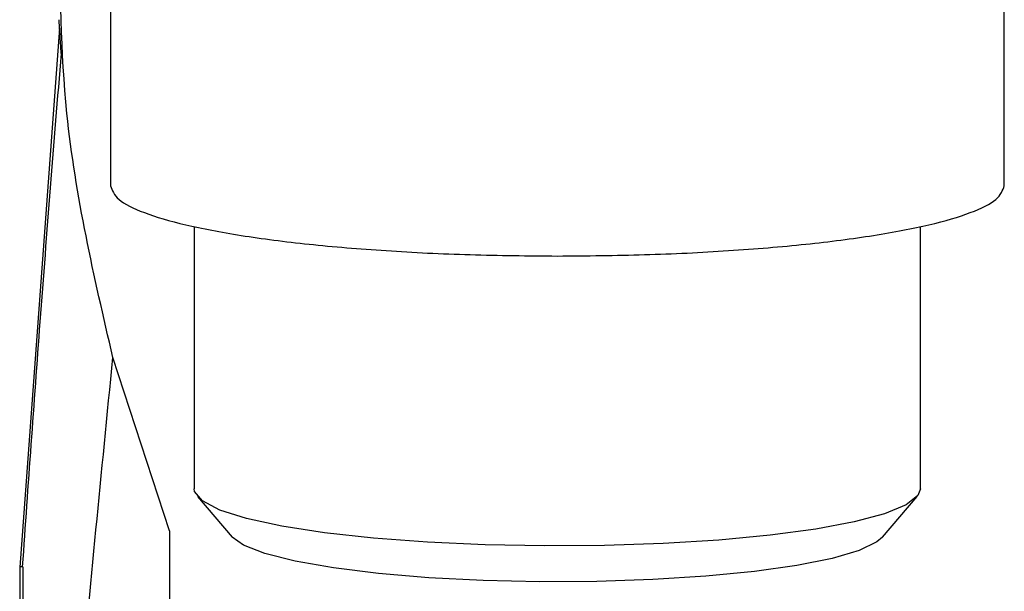
# Model space of a CAD drawing. Units: millimetres. Extents: x 10 to 416, y 10 to 287.
# Drawn here: x 98 to 115, y 183 to 193 of the extents above; entities that cross this region are included whole.
import ezdxf

# ---------------------------------------------------------------- set-up
doc = ezdxf.new("R2010")
doc.units = ezdxf.units.MM

msp = doc.modelspace()

# ---------------------------------------------------------------- linework, layer by layer
at = {"color": 7, "linetype": 'Continuous', "lineweight": 25}
for p, q in [((99.2612, 196.0719), (99.2612, 190.2144)), ((115.2612, 190.2144), (115.2612, 196.0719)), ((98.3512, 193.0379), (98.3423, 193.1907)), ((98.3512, 193.0379), (97.6372, 183.3831)), ((100.7612, 189.4863), (100.7612, 184.7826)), ((113.7612, 184.7826), (113.7612, 189.4863)), ((100.316, 184.0347), (99.306, 187.138)), ((100.8195, 184.646), (101.4432, 183.9186)), ((113.0792, 183.9186), (113.7029, 184.646)), ((100.316, 184.0347), (100.316, 165.3201)), ((97.6372, 183.3831), (97.6372, 167.3317)), ((97.691, 183.388), (97.691, 169.109))]:
    msp.add_line(p, q, dxfattribs=at)
at = {"color": 7, "linetype": 'Continuous', "lineweight": 25, "flags": 128}
for points in [[(109.1546, 183.8046), (108.1053, 183.769), (107.033, 183.7609), (105.9669, 183.7808), (104.9361, 183.828), (103.9687, 183.9012), (103.0912, 183.9984), (102.3274, 184.1171), (101.6981, 184.2539), (101.2207, 184.4051), (100.908, 184.5666), (100.7686, 184.734), (100.7612, 184.7826)], [(113.7612, 184.7826), (113.7162, 184.6625), (113.5024, 184.497), (113.1184, 184.3394), (112.5746, 184.1938), (111.8859, 184.0643), (111.071, 183.9543), (110.1522, 183.867), (109.1546, 183.8046)], [(108.9713, 183.1587), (107.9701, 183.1254), (106.9473, 183.12), (105.9341, 183.1425), (104.9612, 183.1924), (104.0582, 183.2682), (103.2526, 183.3674), (102.5687, 183.4871), (102.0274, 183.6237), (101.6451, 183.773), (101.4432, 183.9186)], [(113.0792, 183.9186), (112.9799, 183.8332), (112.6626, 183.6802), (112.1811, 183.5382), (111.5502, 183.4115), (110.789, 183.3039), (109.9205, 183.2188), (108.9713, 183.1587)]]:
    msp.add_lwpolyline(points, dxfattribs=at)
at = {"color": 7, "linetype": 'Continuous', "lineweight": 25}
for points, knots in [([(99.306, 187.138), (98.9696, 188.5877), (98.3795, 191.1307), (98.3639, 193.7382), (98.3572, 194.8592)], [0, 0, 0, 0, 0.57008474, 1, 1, 1, 1]), ([(98.3821, 192.5848), (98.3821, 192.5851), (98.3821, 192.5857), (98.3816, 192.5914), (98.3799, 192.6144), (98.3748, 192.6833), (98.3644, 192.8281), (98.3564, 192.9551), (98.3512, 193.0379)], [0, 0, 0, 0, 0.0202566, 0.0415356, 0.0908696, 0.2323404, 0.4996153, 1, 1, 1, 1]), ([(97.6894, 183.3877), (97.792, 184.8503), (98.0071, 187.9171), (98.2541, 190.9815), (98.3833, 192.5845)], [0, 0, 0, 0, 0.476912, 1, 1, 1, 1]), ([(97.6372, 167.3317), (97.805, 169.6753), (98.1304, 174.2219), (98.6823, 180.8249), (99.1027, 185.0804), (99.306, 187.138)], [0, 0, 0, 0, 0.3546226, 0.6879419, 1, 1, 1, 1])]:
    msp.add_open_spline(points, degree=3, knots=knots, dxfattribs=at)
for points in [[(99.2612, 190.2144), (99.291, 190.1321), (99.3505, 189.9674), (99.8262, 189.7298), (100.5656, 189.5109), (101.5681, 189.319), (102.7879, 189.1613), (104.18, 189.045), (105.6904, 188.9702), (106.7376, 188.9609), (107.2612, 188.9562)], [(107.2612, 188.9562), (107.7848, 188.9609), (108.832, 188.9702), (110.3424, 189.045), (111.7345, 189.1613), (112.9542, 189.319), (113.9568, 189.5109), (114.6962, 189.7298), (115.1719, 189.9674), (115.2314, 190.1321), (115.2612, 190.2144)], [(97.691, 183.388), (97.6886, 183.387), (97.6837, 183.385), (97.6527, 183.3837), (97.6372, 183.3831)]]:
    msp.add_open_spline(points, degree=3, dxfattribs=at)

doc.saveas('drawing.dxf')
